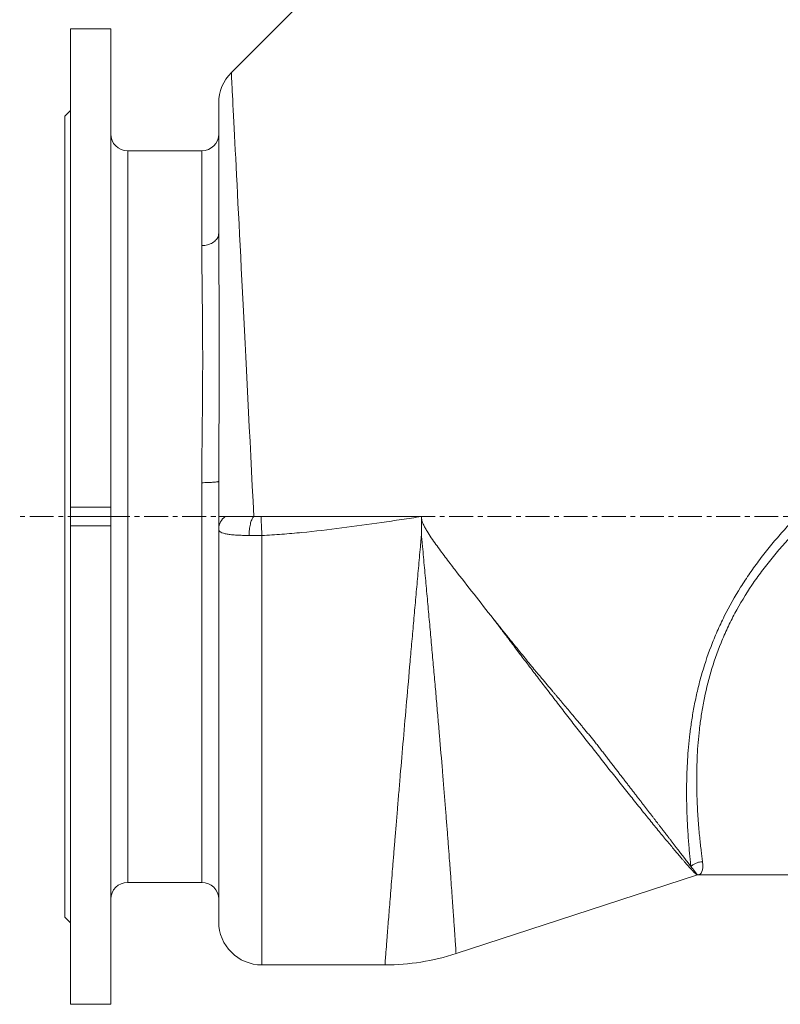
# Model space of a CAD drawing. Units: millimetres. Extents: x -416 to 1074, y -512 to 992.
# Drawn here: x -409 to -4, y 133 to 658 of the extents above; entities that cross this region are included whole.
import ezdxf

# ---------------------------------------------------------------- set-up
doc = ezdxf.new("R2010")
doc.units = ezdxf.units.MM
doc.linetypes.add('CENTERX2', pattern=[20.32, 12.7, -2.54, 2.54, -2.54])
doc.layers.add('FORMAT', color=7, linetype='Continuous')

msp = doc.modelspace()

# ---------------------------------------------------------------- linework, layer by layer
at = {"color": 7, "linetype": 'Continuous', "lineweight": 15}
for p, q in [((-72.39, 852.97), (-295.98, 629.38)), ((-360.21, 652.64), (-381.71, 652.64)), ((-381.71, 652.64), (-381.71, 397.59)), ((-360.21, 652.64), (-360.21, 397.59)), ((-381.71, 609.14), (-384.71, 606.14)), ((-302.71, 543.75), (-302.71, 613.11)), ((-384.71, 606.14), (-384.71, 179.14)), ((-311.71, 587.64), (-351.21, 587.64)), ((-302.71, 411.54), (-302.71, 392.64)), ((-381.71, 392.64), (-381.71, 397.59)), ((-381.71, 397.59), (-360.21, 397.59)), ((-360.21, 397.59), (-360.21, 392.64)), ((-381.71, 387.69), (-381.71, 392.64)), ((-381.71, 392.64), (-360.21, 392.64)), ((-360.21, 392.64), (-360.21, 387.69)), ((-284.01, 392.64), (-280.17, 392.64)), ((-280.17, 392.64), (-194.71, 392.64)), ((-194.71, 392.64), (-194.71, 382.23)), ((-381.71, 387.69), (-381.71, 132.64)), ((-360.21, 387.69), (-381.71, 387.69)), ((-360.21, 387.69), (-360.21, 132.64)), ((-302.71, 176.64), (-302.71, 386.19)), ((-47.72, 201.64), (381.79, 201.64)), ((-351.21, 197.64), (-311.71, 197.64)), ((-384.71, 179.14), (-381.71, 176.14)), ((-279.71, 153.64), (-214.13, 153.64)), ((-381.71, 132.64), (-360.21, 132.64))]:
    msp.add_line(p, q, dxfattribs=at)
at = {"color": 8, "linetype": 'Continuous', "lineweight": 0}
for p, q in [((-351.21, 587.64), (-351.21, 197.64)), ((-311.71, 537.08), (-311.71, 587.64)), ((-311.71, 197.64), (-311.71, 410.7)), ((-279.71, 382.53), (-279.71, 153.64))]:
    msp.add_line(p, q, dxfattribs=at)
at = {"color": 8, "linetype": 'Continuous', "lineweight": 0, "flags": 128}
for points in [[(-295.98, 629.38), (-295.98, 629.35), (-295.97, 629.12), (-295.94, 628.68), (-295.91, 628.01), (-295.86, 627.12), (-295.81, 626.01), (-295.74, 624.67), (-295.66, 623.12), (-295.57, 621.35), (-295.47, 619.36), (-295.36, 617.16), (-295.24, 614.74), (-295.1, 612.1), (-294.96, 609.26), (-294.81, 606.21), (-294.64, 602.95), (-294.47, 599.48), (-294.28, 595.82), (-294.09, 591.95), (-293.88, 587.89), (-293.67, 583.63), (-293.44, 579.18), (-293.21, 574.54), (-292.96, 569.72), (-292.71, 564.71), (-292.45, 559.53), (-292.18, 554.17), (-291.9, 548.65), (-291.61, 542.95), (-291.31, 537.09), (-291.01, 531.07), (-290.7, 524.9), (-290.38, 518.58), (-290.05, 512.11), (-289.72, 505.5), (-289.37, 498.75), (-289.03, 491.87), (-288.67, 484.86), (-288.31, 477.73), (-287.95, 470.48), (-287.57, 463.12), (-287.2, 455.65), (-286.81, 448.07), (-286.43, 440.4), (-286.03, 432.64), (-285.64, 424.79), (-285.24, 416.86), (-284.83, 408.86), (-284.42, 400.78), (-284.01, 392.64)], [(-311.71, 537.08), (-310.93, 537.11), (-310.15, 537.18), (-309.39, 537.31), (-308.64, 537.48), (-307.91, 537.71), (-307.21, 537.97), (-306.55, 538.29), (-305.93, 538.64), (-305.35, 539.03), (-304.82, 539.46), (-304.34, 539.92), (-303.92, 540.41), (-303.56, 540.93), (-303.26, 541.47), (-303.02, 542.02), (-302.85, 542.59), (-302.75, 543.17), (-302.71, 543.75)], [(-311.71, 410.7), (-310.93, 410.71), (-310.15, 410.72), (-309.39, 410.73), (-308.64, 410.75), (-307.91, 410.78), (-307.21, 410.81), (-306.55, 410.85), (-305.93, 410.9), (-305.35, 410.95), (-304.82, 411), (-304.34, 411.06), (-303.92, 411.12), (-303.56, 411.18), (-303.26, 411.25), (-303.02, 411.32), (-302.85, 411.39), (-302.75, 411.46), (-302.71, 411.54)], [(-286.53, 382.51), (-286.51, 383.32), (-286.47, 384.13), (-286.41, 384.93), (-286.33, 385.71), (-286.24, 386.48), (-286.13, 387.22), (-286, 387.94), (-285.85, 388.62), (-285.69, 389.27), (-285.52, 389.87), (-285.33, 390.43), (-285.13, 390.94), (-284.92, 391.4), (-284.7, 391.8), (-284.48, 392.14), (-284.25, 392.42), (-284.01, 392.64)], [(-279.71, 382.53), (-279.75, 383.33), (-279.79, 384.14), (-279.82, 384.93), (-279.86, 385.71), (-279.89, 386.47), (-279.93, 387.21), (-279.96, 387.92), (-279.99, 388.6), (-280.02, 389.24), (-280.05, 389.85), (-280.07, 390.41), (-280.09, 390.92), (-280.11, 391.37), (-280.13, 391.78), (-280.14, 392.13), (-280.16, 392.41), (-280.17, 392.64)]]:
    msp.add_lwpolyline(points, dxfattribs=at)
at = {"color": 7, "linetype": 'Continuous', "lineweight": 15, "flags": 128}
for points in [[(-51.17, 206.13), (-49.67, 204.18), (-48.59, 202.78), (-47.94, 201.93), (-47.72, 201.64)], [(-47.72, 201.64), (-121.22, 177.64), (-176.26, 159.67)]]:
    msp.add_lwpolyline(points, dxfattribs=at)
at = {"color": 7, "linetype": 'Continuous', "lineweight": 15}
for centre, radius, start, end in [((-279.71, 613.11), 23, 135.0256, 180), ((-351.21, 596.64), 9, 180, 270), ((-311.71, 596.64), 9, 270, 0), ((-351.21, 188.64), 9, 90, 180), ((-311.71, 188.64), 9, 0, 90), ((-279.71, 176.64), 23, 180, 270), ((-214.13, 275.64), 122, 270, 288.0838)]:
    msp.add_arc(centre, radius, start, end, dxfattribs=at)
at = {"color": 8, "linetype": 'Continuous', "lineweight": 0}
msp.add_arc((-294.65, 386), 8.06, 124.5685, 178.6927, dxfattribs=at)
for points, knots in [([(-51.17, 206.13), (-51.26, 206.95), (-51.35, 207.84), (-51.55, 209.76), (-51.65, 210.79), (-51.96, 214.08), (-52.17, 216.52), (-52.59, 221.9), (-52.79, 224.84), (-53.12, 231.21), (-53.27, 234.64), (-53.4, 240.17), (-53.43, 242.08), (-53.45, 245.99), (-53.44, 248), (-53.36, 254.15), (-53.21, 258.44), (-52.66, 267.37), (-52.26, 272.02), (-51.4, 279.25), (-51.07, 281.71), (-50.49, 285.46), (-50.28, 286.72), (-49.84, 289.26), (-49.61, 290.55), (-48.87, 294.42), (-48.31, 297.02), (-47.09, 302.24), (-45.07, 310.12), (-42.02, 319.43), (-39.37, 326.12), (-38.27, 328.8), (-37.7, 330.15), (-35.93, 334.17), (-34.67, 336.84), (-30.71, 344.76), (-27.81, 349.92), (-23.06, 357.51), (-21.41, 360.02), (-17.99, 364.97), (-16.22, 367.42), (-12.56, 372.26), (-10.67, 374.65), (-6.82, 379.35), (-4.86, 381.65), (1.14, 388.44), (5.29, 392.81), (13.82, 401.29), (22.59, 409.52), (31.77, 417.32), (41.11, 424.94), (45.86, 428.66), (55.41, 435.89), (60.22, 439.41), (69.9, 446.29), (74.77, 449.65), (89.46, 459.55), (99.34, 465.89), (119.23, 478.21), (129.23, 484.18), (149.3, 495.85), (159.37, 501.55), (174.5, 509.94), (179.55, 512.71), (189.61, 518.17), (194.62, 520.87), (209.61, 528.87), (219.53, 534.08), (234.28, 541.72), (239.17, 544.24), (248.92, 549.23), (253.77, 551.7), (258.59, 554.14)], [0, 0, 0, 0, 0.015625, 0.015625, 0.03125, 0.03125, 0.0625, 0.0625, 0.09375, 0.09375, 0.125, 0.125, 0.140625, 0.140625, 0.15625, 0.15625, 0.1875, 0.1875, 0.21875, 0.21875, 0.234375, 0.234375, 0.242187, 0.242187, 0.25, 0.25, 0.265625, 0.265625, 0.28125, 0.3125, 0.320312, 0.320312, 0.328125, 0.328125, 0.34375, 0.34375, 0.375, 0.375, 0.390625, 0.390625, 0.40625, 0.40625, 0.421875, 0.421875, 0.4375, 0.4375, 0.46875, 0.46875, 0.5, 0.53125, 0.53125, 0.5625, 0.5625, 0.59375, 0.59375, 0.625, 0.625, 0.6875, 0.6875, 0.75, 0.75, 0.8125, 0.8125, 0.84375, 0.84375, 0.875, 0.875, 0.9375, 0.9375, 0.96875, 0.96875, 1, 1, 1, 1]), ([(-302.71, 411.54), (-302.71, 417.79), (-302.68, 423.99), (-302.63, 431.69), (-302.62, 433.23), (-302.6, 436.29), (-302.59, 437.81), (-302.55, 442.37), (-302.53, 445.38), (-302.46, 454.36), (-302.43, 460.26), (-302.39, 471.86), (-302.38, 477.58), (-302.39, 486.01), (-302.39, 488.79), (-302.41, 492.94), (-302.41, 494.31), (-302.43, 497.04), (-302.43, 498.39), (-302.47, 505.11), (-302.51, 510.32), (-302.59, 520.42), (-302.63, 525.32), (-302.69, 534.78), (-302.71, 539.35), (-302.71, 543.75)], [0, 0, 0, 0, 0.125, 0.125, 0.15625, 0.15625, 0.1875, 0.1875, 0.25, 0.25, 0.375, 0.375, 0.5, 0.5, 0.5625, 0.5625, 0.59375, 0.59375, 0.625, 0.625, 0.75, 0.75, 0.875, 0.875, 1, 1, 1, 1]), ([(272.63, 545.63), (262.78, 541.03), (252.82, 536.33), (232.7, 526.7), (222.56, 521.78), (207.22, 514.22), (202.08, 511.67), (194.36, 507.8), (191.78, 506.5), (186.62, 503.89), (184.03, 502.57), (176.26, 498.59), (171.08, 495.91), (160.73, 490.5), (155.56, 487.76), (140.09, 479.45), (129.81, 473.78), (114.47, 465.01), (109.38, 462.04), (99.22, 456.01), (89.11, 449.86), (79.09, 443.47), (69.13, 436.94), (64.18, 433.59), (56.82, 428.45), (54.37, 426.71), (49.5, 423.18), (47.07, 421.39), (42.26, 417.75), (39.86, 415.91), (35.13, 412.19), (28.09, 406.53), (21.28, 400.63), (12.46, 392.52), (8.16, 388.34), (1.95, 381.84), (-0.08, 379.64), (-4.07, 375.15), (-6.02, 372.85), (-9.83, 368.18), (-11.68, 365.81), (-15.25, 361.02), (-16.97, 358.59), (-21.93, 351.24), (-24.96, 346.22), (-28.4, 339.8), (-29.07, 338.51), (-30.37, 335.91), (-31.01, 334.6), (-32.85, 330.67), (-34.01, 328.02), (-37.22, 320.12), (-39.03, 314.87), (-42.07, 304.44), (-43.31, 299.27), (-44.81, 291.6), (-45.25, 289.05), (-46.01, 284.06), (-46.34, 281.61), (-47.17, 274.4), (-47.53, 269.76), (-47.98, 260.84), (-48.07, 256.56), (-48.07, 250.42), (-48.05, 248.41), (-47.96, 244.5), (-47.9, 242.6), (-47.74, 238.91), (-47.65, 237.13), (-47.45, 233.69), (-47.12, 228.72), (-46.73, 224.32), (-46.2, 218.94), (-45.93, 216.5), (-45.54, 213.23), (-45.42, 212.2), (-45.18, 210.28), (-45.06, 209.4), (-44.96, 208.59)], [0, 0, 0, 0, 0.0625, 0.0625, 0.125, 0.125, 0.15625, 0.15625, 0.171875, 0.171875, 0.1875, 0.1875, 0.21875, 0.21875, 0.25, 0.25, 0.3125, 0.3125, 0.34375, 0.34375, 0.375, 0.40625, 0.40625, 0.4375, 0.4375, 0.453125, 0.453125, 0.46875, 0.46875, 0.484375, 0.484375, 0.5, 0.53125, 0.53125, 0.5625, 0.5625, 0.578125, 0.578125, 0.59375, 0.59375, 0.609375, 0.609375, 0.625, 0.625, 0.65625, 0.65625, 0.664063, 0.664063, 0.671875, 0.671875, 0.6875, 0.6875, 0.71875, 0.71875, 0.75, 0.75, 0.765625, 0.765625, 0.78125, 0.78125, 0.8125, 0.8125, 0.84375, 0.84375, 0.859375, 0.859375, 0.875, 0.875, 0.890625, 0.890625, 0.90625, 0.9375, 0.9375, 0.96875, 0.96875, 0.984375, 0.984375, 1, 1, 1, 1]), ([(-311.71, 537.08), (-311.71, 533), (-311.69, 528.75), (-311.6, 519.89), (-311.54, 515.29), (-311.43, 505.74), (-311.38, 500.79), (-311.32, 494.39), (-311.31, 493.09), (-311.3, 490.49), (-311.29, 489.17), (-311.27, 485.2), (-311.26, 482.53), (-311.24, 474.45), (-311.26, 468.96), (-311.32, 457.79), (-311.37, 452.11), (-311.46, 443.44), (-311.49, 440.53), (-311.54, 436.12), (-311.55, 434.65), (-311.58, 431.69), (-311.6, 430.2), (-311.67, 422.75), (-311.71, 416.75), (-311.71, 410.7)], [0, 0, 0, 0, 0.125, 0.125, 0.25, 0.25, 0.375, 0.375, 0.40625, 0.40625, 0.4375, 0.4375, 0.5, 0.5, 0.625, 0.625, 0.75, 0.75, 0.8125, 0.8125, 0.84375, 0.84375, 0.875, 0.875, 1, 1, 1, 1]), ([(-279.71, 382.53), (-276.15, 382.7), (-272.59, 382.93), (-265.47, 383.48), (-261.92, 383.8), (-251.27, 384.85), (-244.19, 385.69), (-230.03, 387.51), (-222.96, 388.49), (-212.36, 390.02), (-208.83, 390.54), (-201.77, 391.59), (-198.24, 392.12), (-194.71, 392.64)], [0, 0, 0, 0, 0.125, 0.125, 0.25, 0.25, 0.5, 0.5, 0.75, 0.75, 0.875, 0.875, 1, 1, 1, 1]), ([(-302.71, 386.19), (-302.71, 385.77), (-302.62, 385.42), (-302.34, 384.96), (-302.23, 384.82), (-301.95, 384.56), (-301.78, 384.44), (-301.23, 384.1), (-300.76, 383.91), (-299.93, 383.66), (-299.63, 383.58), (-298.99, 383.44), (-298.65, 383.37), (-297.57, 383.19), (-296.77, 383.09), (-295.46, 382.95), (-295, 382.91), (-294.07, 382.83), (-293.58, 382.8), (-292.09, 382.71), (-291.05, 382.66), (-289.4, 382.59), (-288.83, 382.57), (-287.69, 382.54), (-287.11, 382.53), (-286.53, 382.51)], [0, 0, 0, 0, 0.125, 0.125, 0.1875, 0.1875, 0.25, 0.25, 0.375, 0.375, 0.4375, 0.4375, 0.5, 0.5, 0.625, 0.625, 0.6875, 0.6875, 0.75, 0.75, 0.875, 0.875, 0.9375, 0.9375, 1, 1, 1, 1]), ([(-286.53, 382.51), (-285.42, 382.49), (-284.3, 382.48), (-282.02, 382.49), (-280.88, 382.5), (-279.71, 382.53)], [0, 0, 0, 0, 0.5, 0.5, 1, 1, 1, 1]), ([(-194.84, 382.23), (-194.84, 381.99), (-194.86, 381.75), (-194.89, 381.27), (-194.91, 381.04), (-194.97, 380.32), (-195.01, 379.84), (-195.13, 378.41), (-195.21, 377.46), (-195.46, 374.61), (-195.63, 372.71), (-196.14, 367.03), (-196.48, 363.26), (-197.15, 355.74), (-197.49, 352), (-198.15, 344.54), (-198.48, 340.83), (-198.98, 335.28), (-199.14, 333.43), (-199.47, 329.75), (-199.63, 327.91), (-200.12, 322.41), (-200.44, 318.78), (-201.38, 308.02), (-202, 301), (-203.19, 287.27), (-203.78, 280.56), (-204.9, 267.44), (-205.45, 261.04), (-206.11, 253.23), (-206.24, 251.68), (-206.5, 248.61), (-206.62, 247.1), (-207, 242.58), (-207.25, 239.63), (-207.97, 230.94), (-208.43, 225.37), (-209.08, 217.44), (-209.29, 214.86), (-209.6, 211.1), (-209.7, 209.86), (-209.9, 207.42), (-210, 206.21), (-210.47, 200.29), (-210.83, 195.88), (-211.48, 187.68), (-211.78, 183.89), (-212.33, 176.94), (-212.57, 173.77), (-212.85, 170.22), (-212.91, 169.52), (-213.01, 168.18), (-213.06, 167.53), (-213.21, 165.65), (-213.3, 164.48), (-213.55, 161.25), (-213.68, 159.45), (-213.91, 156.57), (-213.99, 155.48), (-214.06, 154.56), (-214.07, 154.4), (-214.09, 154.13), (-214.1, 154.01), (-214.12, 153.73), (-214.13, 153.64), (-214.13, 153.64)], [0, 0, 0, 0, 0.001953, 0.001953, 0.003906, 0.003906, 0.007812, 0.007812, 0.015625, 0.015625, 0.03125, 0.03125, 0.0625, 0.0625, 0.09375, 0.09375, 0.125, 0.125, 0.140625, 0.140625, 0.15625, 0.15625, 0.1875, 0.1875, 0.25, 0.25, 0.3125, 0.3125, 0.375, 0.375, 0.390625, 0.390625, 0.40625, 0.40625, 0.4375, 0.4375, 0.5, 0.5, 0.53125, 0.53125, 0.546875, 0.546875, 0.5625, 0.5625, 0.625, 0.625, 0.6875, 0.6875, 0.75, 0.75, 0.765625, 0.765625, 0.78125, 0.78125, 0.8125, 0.8125, 0.875, 0.875, 0.9375, 0.9375, 0.953125, 0.953125, 0.96875, 0.96875, 1, 1, 1, 1]), ([(-176.26, 159.67), (-176.26, 159.67), (-176.27, 159.76), (-176.29, 160.11), (-176.31, 160.37), (-176.37, 161.42), (-176.44, 162.46), (-176.63, 165.21), (-176.74, 166.93), (-176.95, 170.02), (-177.03, 171.14), (-177.19, 173.54), (-177.28, 174.83), (-177.56, 178.91), (-177.77, 181.94), (-178.12, 186.94), (-178.25, 188.69), (-178.51, 192.33), (-178.64, 194.23), (-178.93, 198.18), (-179.08, 200.23), (-179.32, 203.43), (-179.4, 204.51), (-179.56, 206.73), (-179.64, 207.85), (-179.9, 211.28), (-180.08, 213.64), (-180.45, 218.48), (-180.64, 220.97), (-181.03, 226.1), (-181.24, 228.72), (-181.66, 234.1), (-181.88, 236.85), (-182.32, 242.47), (-182.56, 245.34), (-183.03, 251.2), (-183.28, 254.19), (-184.02, 263.28), (-184.55, 269.51), (-185.36, 279.1), (-185.64, 282.34), (-186.21, 288.89), (-186.5, 292.21), (-187.08, 298.93), (-187.38, 302.34), (-187.99, 309.23), (-188.3, 312.71), (-188.78, 318.01), (-188.93, 319.78), (-189.25, 323.35), (-189.41, 325.15), (-189.9, 330.56), (-190.23, 334.18), (-190.9, 341.46), (-191.23, 345.11), (-191.9, 352.45), (-192.24, 356.14), (-192.92, 363.54), (-193.26, 367.26), (-193.78, 372.86), (-193.95, 374.73), (-194.22, 377.54), (-194.31, 378.48), (-194.44, 379.88), (-194.49, 380.35), (-194.56, 381.06), (-194.59, 381.29), (-194.64, 381.76), (-194.67, 382), (-194.71, 382.23)], [0, 0, 0, 0, 0.03125, 0.03125, 0.0625, 0.0625, 0.125, 0.125, 0.1875, 0.1875, 0.21875, 0.21875, 0.25, 0.25, 0.3125, 0.3125, 0.34375, 0.34375, 0.375, 0.375, 0.40625, 0.40625, 0.421875, 0.421875, 0.4375, 0.4375, 0.46875, 0.46875, 0.5, 0.5, 0.53125, 0.53125, 0.5625, 0.5625, 0.59375, 0.59375, 0.625, 0.625, 0.6875, 0.6875, 0.71875, 0.71875, 0.75, 0.75, 0.78125, 0.78125, 0.8125, 0.8125, 0.828125, 0.828125, 0.84375, 0.84375, 0.875, 0.875, 0.90625, 0.90625, 0.9375, 0.9375, 0.96875, 0.96875, 0.984375, 0.984375, 0.992187, 0.992187, 0.996094, 0.996094, 0.998047, 0.998047, 1, 1, 1, 1]), ([(-47.72, 201.64), (-47.72, 201.64), (-47.73, 201.64), (-47.76, 201.64), (-47.8, 201.66), (-47.86, 201.69), (-47.93, 201.73), (-48.02, 201.79), (-48.14, 201.87), (-48.28, 201.98), (-48.45, 202.13), (-48.65, 202.31), (-48.9, 202.53), (-49.18, 202.8), (-49.51, 203.13), (-49.9, 203.51), (-50.34, 203.97), (-50.84, 204.5), (-51.41, 205.11), (-52.06, 205.82), (-52.79, 206.63), (-53.6, 207.55), (-54.52, 208.59), (-55.53, 209.76), (-57.37, 211.9), (-60.26, 215.32), (-64.51, 220.42), (-69.21, 226.14), (-74.27, 232.38), (-78.77, 237.96), (-82.49, 242.6), (-85.29, 246.1), (-88.12, 249.67), (-90.99, 253.28), (-93.87, 256.92), (-96.76, 260.58), (-99.66, 264.26), (-102.55, 267.94), (-105.43, 271.62), (-108.29, 275.28), (-111.13, 278.92), (-113.93, 282.53), (-116.7, 286.09), (-119.43, 289.62), (-122.11, 293.09), (-124.75, 296.51), (-127.33, 299.86), (-129.85, 303.15), (-132.31, 306.37), (-134.71, 309.51), (-137.05, 312.58), (-139.32, 315.56), (-141.52, 318.46), (-143.65, 321.27), (-145.71, 323.99), (-147.7, 326.62), (-149.61, 329.16), (-151.45, 331.6), (-153.22, 333.95), (-154.91, 336.2), (-156.01, 337.67), (-156.55, 338.39)], [0, 0, 0, 0, 0.004523, 0.009583, 0.015185, 0.021333, 0.028032, 0.035288, 0.043107, 0.051495, 0.060457, 0.070002, 0.080136, 0.090867, 0.102202, 0.114149, 0.126715, 0.139908, 0.153737, 0.168209, 0.183333, 0.199114, 0.215561, 0.232681, 0.25048, 0.302934, 0.354367, 0.404608, 0.453503, 0.500915, 0.523948, 0.546572, 0.568776, 0.590547, 0.611877, 0.632757, 0.653179, 0.673137, 0.692625, 0.711638, 0.730172, 0.748225, 0.765794, 0.782878, 0.799475, 0.815586, 0.83121, 0.846349, 0.861004, 0.875177, 0.888868, 0.902083, 0.914821, 0.927088, 0.938884, 0.950215, 0.961083, 0.971492, 0.981445, 0.990947, 1, 1, 1, 1]), ([(-51.17, 206.13), (-50.77, 206.51), (-50.32, 206.85), (-49.36, 207.46), (-48.84, 207.72), (-47.77, 208.15), (-47.21, 208.31), (-46.08, 208.53), (-45.52, 208.58), (-44.96, 208.59)], [0, 0, 0, 0, 0.25, 0.25, 0.5, 0.5, 0.75, 0.75, 1, 1, 1, 1]), ([(-44.96, 208.59), (-44.65, 206.29), (-44.78, 204.55), (-45.5, 202.81), (-45.83, 202.38), (-46.65, 201.79), (-47.16, 201.64), (-47.72, 201.64)], [0, 0, 0, 0, 0.5, 0.5, 0.75, 0.75, 1, 1, 1, 1])]:
    msp.add_open_spline(points, degree=3, knots=knots, dxfattribs=at)
at = {"color": 7, "linetype": 'Continuous', "lineweight": 15}
for points, knots in [([(-302.71, 392.64), (-302.71, 392.64), (-302.64, 392.64), (-302.34, 392.64), (-302.12, 392.64), (-301.68, 392.64), (-301.52, 392.64), (-301.15, 392.64), (-300.95, 392.64), (-300.29, 392.64), (-299.79, 392.64), (-299.23, 392.64)], [0, 0, 0, 0, 0.25, 0.25, 0.5, 0.5, 0.625, 0.625, 0.75, 0.75, 1, 1, 1, 1]), ([(-302.71, 386.19), (-302.71, 387.12), (-302.71, 388.16), (-302.71, 390.35), (-302.71, 391.5), (-302.71, 392.64)], [0, 0, 0, 0, 0.5, 0.5, 1, 1, 1, 1]), ([(-299.23, 392.64), (-298.81, 392.64), (-298.37, 392.64), (-297.64, 392.64), (-297.39, 392.64), (-296.87, 392.64), (-296.6, 392.64), (-295.24, 392.64), (-294.04, 392.64), (-292.09, 392.64), (-291.4, 392.64), (-290.01, 392.64), (-289.29, 392.64), (-287.11, 392.64), (-285.59, 392.64), (-284.01, 392.64)], [0, 0, 0, 0, 0.125, 0.125, 0.1875, 0.1875, 0.25, 0.25, 0.5, 0.5, 0.625, 0.625, 0.75, 0.75, 1, 1, 1, 1]), ([(-156.56, 338.38), (-159.92, 342.64), (-163.3, 346.93), (-170.1, 355.59), (-173.52, 359.96), (-178.63, 366.6), (-180.33, 368.82), (-183.71, 373.29), (-185.39, 375.54), (-187.84, 378.97), (-188.65, 380.12), (-190.23, 382.45), (-191, 383.63), (-192.09, 385.44), (-192.45, 386.05), (-193.11, 387.29), (-193.43, 387.92), (-193.99, 389.21), (-194.24, 389.87), (-194.51, 390.9), (-194.58, 391.24), (-194.66, 391.76), (-194.68, 391.94), (-194.71, 392.29), (-194.71, 392.47), (-194.71, 392.64)], [0, 0, 0, 0, 0.25, 0.25, 0.5, 0.5, 0.625, 0.625, 0.75, 0.75, 0.8125, 0.8125, 0.875, 0.875, 0.90625, 0.90625, 0.9375, 0.9375, 0.96875, 0.96875, 0.984375, 0.984375, 0.992188, 0.992188, 1, 1, 1, 1]), ([(-102.31, 272.58), (-102.56, 272.88), (-103.05, 273.47), (-103.79, 274.37), (-104.52, 275.25), (-105.25, 276.14), (-105.97, 277.01), (-106.69, 277.88), (-107.41, 278.74), (-108.11, 279.59), (-108.82, 280.43), (-109.51, 281.27), (-110.2, 282.1), (-110.89, 282.92), (-111.57, 283.74), (-112.24, 284.54), (-112.91, 285.34), (-113.57, 286.13), (-114.22, 286.91), (-114.86, 287.68), (-115.5, 288.44), (-116.13, 289.2), (-116.76, 289.95), (-117.38, 290.68), (-117.99, 291.41), (-118.59, 292.13), (-119.19, 292.84), (-119.77, 293.54), (-120.35, 294.23), (-120.93, 294.91), (-121.49, 295.58), (-122.05, 296.24), (-122.59, 296.89), (-123.13, 297.53), (-123.67, 298.16), (-124.19, 298.78), (-126.5, 301.52), (-130.01, 305.67), (-134.28, 310.77), (-137.46, 314.62), (-140.23, 318.01), (-143.08, 321.53), (-145.55, 324.59), (-147.62, 327.17), (-149.28, 329.25), (-151.01, 331.41), (-152.79, 333.66), (-154.65, 335.99), (-155.91, 337.58), (-156.55, 338.39)], [0, 0, 0, 0, 0.01546, 0.030743, 0.045849, 0.060778, 0.07553, 0.090104, 0.104502, 0.118722, 0.132765, 0.146631, 0.16032, 0.173832, 0.187166, 0.200324, 0.213304, 0.226107, 0.238733, 0.251182, 0.263454, 0.275548, 0.287466, 0.299206, 0.310769, 0.322155, 0.333364, 0.344396, 0.35525, 0.365928, 0.376428, 0.386751, 0.396897, 0.406866, 0.416658, 0.426273, 0.43571, 0.543841, 0.616649, 0.664374, 0.713502, 0.764032, 0.815967, 0.844034, 0.873142, 0.903293, 0.934486, 0.966722, 1, 1, 1, 1]), ([(-102.31, 272.58), (-102.05, 272.25), (-101.54, 271.58), (-100.78, 270.59), (-100.02, 269.61), (-99.27, 268.63), (-98.52, 267.66), (-97.78, 266.69), (-97.04, 265.74), (-96.31, 264.79), (-95.59, 263.84), (-94.87, 262.91), (-94.15, 261.98), (-93.44, 261.06), (-92.73, 260.14), (-92.03, 259.23), (-91.34, 258.33), (-90.65, 257.44), (-89.97, 256.55), (-89.29, 255.67), (-88.62, 254.8), (-87.95, 253.93), (-87.29, 253.07), (-86.63, 252.22), (-85.98, 251.37), (-85.33, 250.54), (-84.69, 249.71), (-84.06, 248.88), (-83.43, 248.07), (-82.81, 247.26), (-82.19, 246.46), (-81.58, 245.66), (-80.97, 244.87), (-80.37, 244.09), (-79.77, 243.32), (-79.18, 242.55), (-78.6, 241.79), (-78.02, 241.04), (-77.44, 240.3), (-76.88, 239.56), (-76.31, 238.83), (-75.76, 238.11), (-75.21, 237.39), (-74.66, 236.69), (-74.12, 235.99), (-73.59, 235.29), (-73.06, 234.61), (-72.54, 233.93), (-72.02, 233.25), (-71.51, 232.59), (-71, 231.93), (-70.5, 231.28), (-70.01, 230.64), (-69.52, 230), (-69.03, 229.38), (-68.56, 228.76), (-68.08, 228.14), (-67.62, 227.54), (-67.16, 226.94), (-66.7, 226.35), (-66.25, 225.76), (-65.81, 225.18), (-65.37, 224.61), (-64.94, 224.05), (-64.51, 223.5), (-64.09, 222.95), (-63.67, 222.41), (-63.26, 221.87), (-62.86, 221.35), (-62.46, 220.83), (-62.06, 220.32), (-61.68, 219.81), (-61.29, 219.31), (-60.92, 218.82), (-60.55, 218.34), (-60.18, 217.86), (-59.82, 217.39), (-59.47, 216.93), (-59.12, 216.48), (-58.77, 216.03), (-58.44, 215.59), (-58.1, 215.16), (-57.78, 214.73), (-57.46, 214.31), (-57.14, 213.9), (-56.83, 213.5), (-56.52, 213.1), (-56.23, 212.71), (-55.93, 212.33), (-55.64, 211.95), (-55.36, 211.58), (-55.08, 211.22), (-54.81, 210.87), (-54.54, 210.52), (-54.28, 210.18), (-54.02, 209.84), (-53.77, 209.52), (-53.53, 209.2), (-53.29, 208.88), (-53.05, 208.58), (-52.82, 208.28), (-52.6, 207.98), (-52.38, 207.7), (-52.16, 207.42), (-51.95, 207.15), (-51.75, 206.88), (-51.55, 206.63), (-51.36, 206.37), (-51.23, 206.21), (-51.17, 206.13)], [0, 0, 0, 0, 0.01002, 0.020027, 0.030021, 0.040003, 0.049971, 0.059927, 0.06987, 0.0798, 0.089718, 0.099622, 0.109514, 0.119392, 0.129258, 0.139111, 0.148952, 0.158779, 0.168594, 0.178396, 0.188185, 0.197961, 0.207725, 0.217476, 0.227214, 0.236939, 0.246651, 0.256351, 0.266038, 0.275712, 0.285373, 0.295022, 0.304658, 0.314281, 0.323891, 0.333489, 0.343074, 0.352646, 0.362206, 0.371752, 0.381286, 0.390808, 0.400316, 0.409812, 0.419295, 0.428766, 0.438224, 0.447669, 0.457101, 0.466521, 0.475928, 0.485322, 0.494704, 0.504073, 0.51343, 0.522773, 0.532104, 0.541423, 0.550729, 0.560022, 0.569302, 0.57857, 0.587825, 0.597068, 0.606298, 0.615516, 0.62472, 0.633913, 0.643092, 0.652259, 0.661414, 0.670556, 0.679685, 0.688801, 0.697906, 0.706997, 0.716076, 0.725143, 0.734196, 0.743238, 0.752267, 0.761283, 0.770287, 0.779278, 0.788256, 0.797223, 0.806176, 0.815117, 0.824046, 0.832962, 0.841866, 0.850757, 0.859635, 0.868502, 0.877355, 0.886197, 0.895025, 0.903842, 0.912645, 0.921437, 0.930216, 0.938982, 0.947736, 0.956478, 0.965207, 0.973924, 0.982628, 0.99132, 1, 1, 1, 1])]:
    msp.add_open_spline(points, degree=3, knots=knots, dxfattribs=at)
at = {"color": 8, "linetype": 'Continuous', "lineweight": 0}
msp.add_open_spline([(-194.84, 382.23), (-194.8, 382.23), (-194.76, 382.23), (-194.71, 382.23)], degree=3, dxfattribs=at)
at = {"layer": 'FORMAT', "linetype": 'CENTERX2', "lineweight": 0}
msp.add_line((442.44, 392.64), (-408.73, 392.64), dxfattribs=at)

doc.saveas('drawing.dxf')
